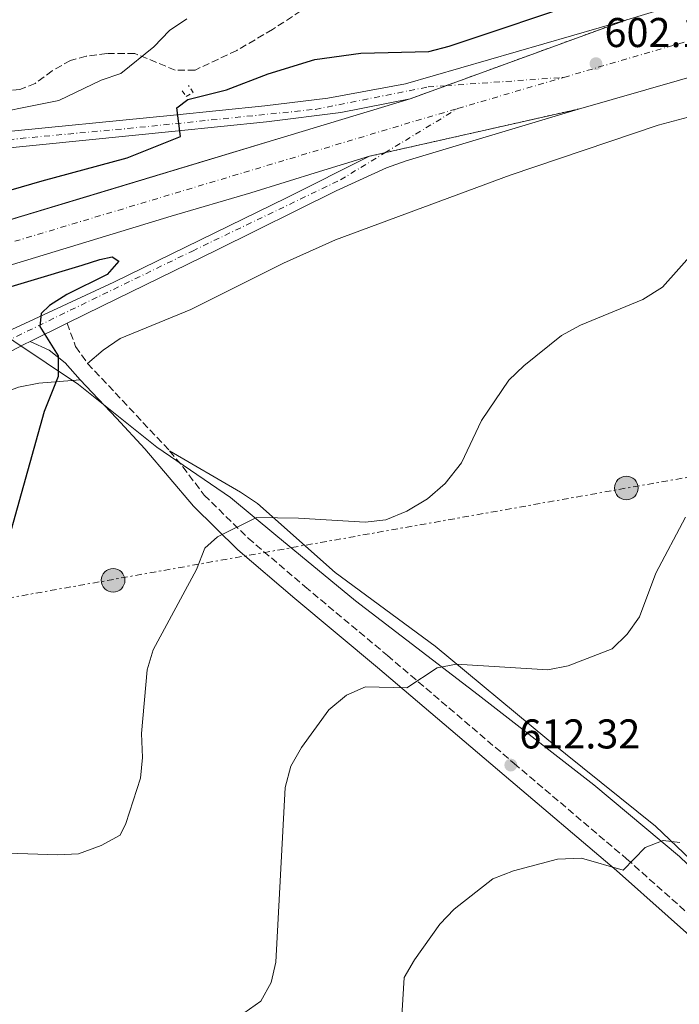
# Model space of a CAD drawing. Units: metres. Extents: x 573436 to 576879, y 4719568 to 4721917.
# Drawn here: x 576246 to 576405, y 4720943 to 4721180 of the extents above; entities that cross this region are included whole.
import ezdxf

# ---------------------------------------------------------------- set-up
doc = ezdxf.new("R2010")
doc.units = ezdxf.units.M
doc.header["$MEASUREMENT"] = 0
for name, pattern in [('DGN Style 2', [1.7399219301090239, 1.043953158065414, -0.6959687720436097]), ('DGN Style 3', [2.435890702152634, 1.739921930109024, -0.6959687720436097]), ('DGN Style 4', [2.7856150101045474, 1.391937544087219, -0.6959687720436097, 0.001739921930109024, -0.6959687720436097]), ('DGN Style 5', [1.217945351076317, 0.5219765790327072, -0.6959687720436097]), ('DGN Style 7', [3.4798438602180486, 1.565929737098122, -0.6959687720436097, 0.5219765790327072, -0.6959687720436097])]:
    doc.linetypes.add(name, pattern=pattern)
for name, color, linetype, lineweight in [('Barranco lineal', 142, 'DGN Style 3', 13), ('Camino', 7, 'DGN Style 3', 0), ('Carretera', 9, 'Continuous', 0), ('Cierre de vial', 7, 'DGN Style 5', 0), ('Cota de punto acotado terreno', 7, 'Continuous', 0), ('Curva de nivel directora', 30, 'Continuous', 30), ('Curva de nivel intermedia', 30, 'Continuous', 0), ('Eje de carretera', 7, 'DGN Style 4', 0), ('Límite de Concejo', 7, 'Continuous', 0), ('Línea blanca (vial)', 7, 'Continuous', 13), ('Línea de cambio de uso (parcela vista)', 92, 'Continuous', 0), ('Línea eléctrica', 6, 'DGN Style 7', 0), ('Margen derecho', 7, 'Continuous', 0), ('Pontón-alcantarilla (pasos de agua)', 1, 'DGN Style 2', 0), ('Poste tendido eléctrico', 7, 'Continuous', 0), ('Punto acotado terreno (símbolo)', 7, 'Continuous', 0), ('Transformador', 7, 'Continuous', 0), ('Zona arbolada', 92, 'DGN Style 3', 0)]:
    doc.layers.add(name, color=color, linetype=linetype, lineweight=lineweight)
doc.styles.add('Style-Arial', font='arial.ttf')

# ---------------------------------------------------------------- blocks, each defined once
blk = doc.blocks.new('5PATER')
at = {"layer": 'Barranco lineal', "linetype": 'Continuous', "lineweight": 0}
h = blk.add_hatch(color=51, dxfattribs=at)
edge = h.paths.add_edge_path()
edge.add_ellipse((0, 0), major_axis=(-0.1095731443231308, -0.1110710700762829), ratio=0.9994222409660317, start_angle=0, end_angle=360)
blk = doc.blocks.new('5PELE')
at = {"layer": 'Transformador', "linetype": 'Continuous', "lineweight": 0}
h = blk.add_hatch(color=9, dxfattribs=at)
edge = h.paths.add_edge_path()
edge.add_arc((-2.000000476837158e-05, 0), 0.2850000000000001, 0, 360)
at = {"layer": 'Transformador', "color": 252, "linetype": 'Continuous', "lineweight": 0}
blk.add_circle((-2.000000476837158e-05, 0), 0.2850000000000001, dxfattribs=at)

msp = doc.modelspace()

# ---------------------------------------------------------------- linework, layer by layer
at = {"layer": 'Camino', "color": 7, "linetype": 'DGN Style 3', "lineweight": 0}
msp.add_polyline3d([(576257.4699999975, 4721106.660000001, 600.25), (576259.5300000006, 4721101.040000001, 599.729999999996), (576262.4200000007, 4721096.970000001, 599.8099999999977), (576282.1799999997, 4721075.910000001, 602.8699999999955), (576285.3500000014, 4721072.060000002, 603.3099999999977), (576290.5100000004, 4721065.250000002, 603.3500000000058), (576301.1200000006, 4721054.869999999, 604.9799999999959), (576314.7799999998, 4721043.220000002, 605.8600000000007), (576334.6499999983, 4721026.630000002, 608.7799999999991), (576365.1700000019, 4721000.640000002, 611.7400000000054), (576392.2800000003, 4720977.65, 614.8300000000017), (576429.649999998, 4720944.430000002, 619.1399999999994), (576450.0399999997, 4720926.930000001, 621.5399999999936)], dxfattribs=at)
at = {"layer": 'Carretera', "color": 9, "linetype": 'Continuous', "lineweight": 0}
for points in [[(576421.2199999996, 4721169.859999999, 601.6600000000036), (576380.7000000002, 4721158.25, 601.9700000000012), (576330.3099999981, 4721146.859999999, 601.6399999999994), (576318.2499999994, 4721143.210000002, 601.3800000000047), (576301.7600000026, 4721138.09, 601.6399999999994), (576282.579999998, 4721132.440000001, 601.1199999999953), (576207.8799999983, 4721109.689999999, 600.8300000000017), (576204.4899999975, 4721119.720000001, 600.8500000000058), (576261.3099999981, 4721136.899999999, 601.4100000000036), (576310.6499999975, 4721151.759999999, 601.1399999999994), (576340.1200000005, 4721160.7, 602.1699999999983), (576392.3200000009, 4721179.76, 602.1499999999943), (576418.4200000011, 4721187.640000001, 601.9100000000036)], [(576239.1200000016, 4721152.430000001, 595.429999999993), (576283.100000001, 4721156.790000001, 600.0200000000041), (576305.1299999988, 4721159.040000001, 601.6399999999994), (576320.3200000012, 4721160.82, 601.7100000000064), (576338.9800000006, 4721164.300000001, 602.2899999999936), (576392.3200000009, 4721179.76, 602.1499999999943), (576340.1200000005, 4721160.7, 602.1699999999983), (576323.4499999983, 4721157.41, 601.8399999999965), (576305.5300000011, 4721155.140000001, 601.6399999999994), (576283.4899999978, 4721152.880000001, 600.0200000000041), (576239.5500000007, 4721148.529999999, 595.429999999993)], [(576245.0699999996, 4721105.569999999, 598.6300000000047), (576268.6999999997, 4721116.510000001, 600.2700000000041), (576310.3099999977, 4721136.890000001, 601.8999999999943), (576330.3099999981, 4721146.859999999, 601.6399999999994), (576380.7000000002, 4721158.25, 601.9700000000012), (576339.1700000028, 4721145.790000001, 601.6399999999994), (576334.4600000011, 4721144.11, 601.6399999999994), (576322.3299999984, 4721138.520000001, 601.4700000000012), (576293.4299999998, 4721124.250000001, 601.2899999999936), (576265.8200000009, 4721110.76, 600.3399999999965), (576257.469999998, 4721106.66, 600.25), (576248.5799999987, 4721102.29, 599.4700000000012), (576247.2100000008, 4721101.619999999, 599.0500000000029), (576227.9800000016, 4721091.57, 597.1399999999994)]]:
    msp.add_polyline3d(points, dxfattribs=at)
at = {"layer": 'Cierre de vial', "color": 7, "linetype": 'DGN Style 5', "lineweight": 0, "extrusion": (0.0003387132606059807, 0.0001236757614304217, 0.9999999349888146), "elevation": 1381.277184616851, "flags": 128}
msp.add_lwpolyline([(576348.5788381277, 4721163.740431705), (576392.0829800208, 4721179.625276351)], dxfattribs=at)
at = {"layer": 'Cierre de vial', "color": 7, "linetype": 'DGN Style 5', "lineweight": 0, "extrusion": (0.0003348479473246903, 0.0001222644037952562, 0.999999936464132), "elevation": 1372.386166090565, "flags": 128}
msp.add_lwpolyline([(576339.8860540745, 4721160.567493358), (576348.5819159602, 4721163.742648858)], dxfattribs=at)
at = {"layer": 'Cierre de vial', "color": 7, "linetype": 'DGN Style 5', "lineweight": 0, "extrusion": (-0.006230039561863558, -0.001408218904583744, 0.9999796015552389), "elevation": -9637.341142127909, "flags": 128}
msp.add_lwpolyline([(576326.6114976845, 4721138.814634874), (576373.2645246137, 4721149.359725911)], dxfattribs=at)
at = {"layer": 'Cierre de vial', "color": 7, "linetype": 'DGN Style 5', "lineweight": 0, "extrusion": (-0.006235629028265203, -0.001409482332839523, 0.9999795649362918), "elevation": -9646.52739536759, "flags": 128}
msp.add_lwpolyline([(576322.8567306773, 4721137.952994196), (576326.5947817571, 4721138.797914454)], dxfattribs=at)
at = {"layer": 'Curva de nivel directora', "color": 30, "linetype": 'Continuous', "lineweight": 30, "flags": 128}
for points, elevation in [([(576201.4699999995, 4721124.260000001), (576212.869999999, 4721129.800000002), (576251.4699999985, 4721140.91), (576271.9800000006, 4721146.500000001), (576284.8199999994, 4721151.630000004), (576283.9199999986, 4721158.51), (576286.5400000005, 4721160.54), (576295.8799999991, 4721162.830000001), (576305.9399999996, 4721166.720000003), (576317.1499999991, 4721170.150000001), (576328.2600000001, 4721171.730000001), (576344.6399999995, 4721172.100000001), (576349.4899999999, 4721173.41), (576383.6799999992, 4721184.850000001)], 600.0000000000005), ([(576234.0499999995, 4721112.53), (576261.0799999996, 4721120.61), (576265.3699999988, 4721122.01), (576268.2900000003, 4721122.630000001), (576269.9399999998, 4721121.620000001), (576267.1399999993, 4721118.359999999), (576257.4199999983, 4721113.570000002), (576253.1899999994, 4721110.9), (576251.2299999992, 4721108.960000001), (576250.9099999995, 4721105.84), (576255.2799999993, 4721098.830000001), (576255.3199999996, 4721093.820000002), (576251.94, 4721085.410000001), (576242.9299999999, 4721053.210000001)], 600.0000000000001)]:
    msp.add_lwpolyline(points, dxfattribs=dict(at, elevation=elevation))
at = {"layer": 'Curva de nivel intermedia', "color": 30, "linetype": 'Continuous', "lineweight": 0, "flags": 128}
for points, elevation in [([(576202.2600000007, 4721132.220000001), (576207.4300000007, 4721133.659999999), (576212.3100000002, 4721136.220000001), (576221.9800000017, 4721139.649999999), (576230.5899999995, 4721142.019999999), (576234.3700000015, 4721144.550000002), (576226.9800000018, 4721146.189999999), (576225.2200000006, 4721148.480000001), (576225.0300000005, 4721151.55), (576226.6900000013, 4721154.100000001), (576229.6500000006, 4721155.570000002), (576234.6100000006, 4721156.149999999), (576255.4800000004, 4721160.300000001), (576265.6900000008, 4721165.16), (576270.4200000004, 4721166.779999998), (576278.3300000007, 4721173.210000001), (576282.1600000019, 4721177.16), (576286.2800000012, 4721179.999999999)], 595.0000000000001), ([(576238.3400000011, 4720979.15), (576255.190000002, 4720978.649999999), (576260.180000001, 4720978.9), (576265.6500000005, 4720980.84), (576270.2200000016, 4720983.319999998), (576271.6100000017, 4720986.15), (576275.1200000009, 4720997.099999999), (576275.6200000016, 4721002.09), (576275.4000000004, 4721007.869999998), (576276.7500000005, 4721023.17), (576278.190000002, 4721027.96), (576288.6399999993, 4721047.369999998), (576290.6800000002, 4721052.449999998), (576293.6999999998, 4721055.180000001), (576303.100000001, 4721059.9), (576313.1900000006, 4721059.739999999), (576329.2700000005, 4721058.779999998), (576334.2400000015, 4721059.3), (576339.320000002, 4721061.430000001), (576344.3400000001, 4721064.349999999), (576348.5500000011, 4721068.059999999), (576352.5099999997, 4721073.05), (576357.3100000008, 4721083.199999998), (576363.9000000001, 4721092.970000001), (576367.5200000011, 4721096.42), (576376.5700000013, 4721103.720000002), (576381.1900000015, 4721106.210000001), (576396.1600000005, 4721112.390000001), (576400.9300000004, 4721115.349999999), (576408.8200000006, 4721124.199999998)], 605.0000000000002), ([(576300.0200000008, 4720940.499999999), (576304.1200000002, 4720943.340000001), (576306.6700000005, 4720947.890000002), (576307.7400000012, 4720952.779999999), (576310.0000000009, 4720994.84), (576311.36, 4720999.96), (576313.9600000017, 4721004.499999999), (576320.5199999998, 4721013.51), (576324.7700000011, 4721017.039999999), (576329.3399999997, 4721019.109999998), (576339.3300000011, 4721018.809999999), (576346.6600000003, 4721023.680000001), (576351.2900000014, 4721024.550000002), (576373.2900000003, 4721023.21), (576378.2099999997, 4721024.12), (576388.8200000002, 4721028.219999999), (576392.3800000009, 4721031.730000001), (576395.3700000015, 4721035.939999999), (576399.3099999998, 4721046.460000001), (576406.4600000002, 4721059.92)], 609.9999999999999), ([(576337.0800000002, 4720922.600000001), (576338.6600000005, 4720949.08), (576341.1500000005, 4720953.300000001), (576347.2600000014, 4720961.91), (576350.7300000004, 4720965.509999999), (576360.0199999998, 4720972.82), (576365.04, 4720974.779999998), (576375.6100000002, 4720977.560000001), (576381.4100000005, 4720977.8), (576391.440000002, 4720974.91), (576396.7300000004, 4720980.349999999), (576401.0600000002, 4720982.09), (576405.1100000001, 4720981.630000002)], 615)]:
    msp.add_lwpolyline(points, dxfattribs=dict(at, elevation=elevation))
at = {"layer": 'Eje de carretera', "color": 7, "linetype": 'DGN Style 4', "lineweight": 0, "extrusion": (0.003349166945417756, 0.0002357124839203681, 0.9999943637443147), "elevation": 3645.317672993982, "flags": 128}
msp.add_lwpolyline([(576343.5665699822, 4721163.147063391), (576371.9108692565, 4721165.141907971)], dxfattribs=at)
at = {"layer": 'Eje de carretera', "color": 7, "linetype": 'DGN Style 4', "lineweight": 0, "extrusion": (-0.003604136844045303, -0.001056555184402985, 0.999992946919503), "elevation": -6463.418681456885, "flags": 128}
msp.add_lwpolyline([(576350.0363284941, 4721154.186175338), (576375.5865229629, 4721161.676179518)], dxfattribs=at)
at = {"layer": 'Eje de carretera', "color": 7, "linetype": 'DGN Style 4', "lineweight": 0, "extrusion": (0.2177957253818766, -0.7431801507089452, 0.6326517885832711), "elevation": -3382763.42301751, "flags": 128}
msp.add_lwpolyline([(1880675.588627951, 2764219.516807717), (1880819.31596183, 2764221.014671224), (1880827.423168501, 2764221.014671225)], dxfattribs=at)
at = {"layer": 'Eje de carretera', "color": 7, "linetype": 'DGN Style 4', "lineweight": 0, "extrusion": (-0.01058508014901574, -0.006434141716441078, 0.9999232760060204), "elevation": -35875.37625639202, "flags": 128}
msp.add_lwpolyline([(576308.1280214038, 4721014.599381045), (576325.6917615151, 4721025.274682598)], dxfattribs=at)
at = {"layer": 'Eje de carretera', "color": 7, "linetype": 'DGN Style 4', "lineweight": 0}
for points in [[(576377.1599999992, 4721165.870000001, 602.1000000000059), (576619.1199999999, 4721236.770000001, 603.8099999999978), (576783.1999999977, 4721284.4, 605.2700000000041), (576844.2199999982, 4721300.820000002, 605.7200000000013), (576857.8399999995, 4721304.600000001, 605.5399999999936)], [(576188.3500000013, 4721145.83, 592.6799999999931), (576228.9600000001, 4721149.560000001, 594.5599999999977), (576272.1200000013, 4721153.560000001, 598.8500000000058), (576317.3000000011, 4721158.17, 601.729999999996), (576344.480000001, 4721163.57, 602.2100000000064), (576348.8158612683, 4721163.875155476, 602.195399999997)], [(576200.4898688593, 4721105.420448741, 594.6499999999943), (576203.7299999993, 4721097.060000001, 595.1300000000048), (576208.7299999994, 4721093.460000002, 595.820000000007), (576215.1199999999, 4721092.460000001, 596.479999999996), (576227.1099999994, 4721094.66, 597.1799999999931), (576287.6499999969, 4721124.050000001, 601.029999999999), (576323.3299999972, 4721141.189999999, 601.5899999999966), (576334.0479709771, 4721147.704919419, 601.7453999999998)]]:
    msp.add_polyline3d(points, dxfattribs=at)
at = {"layer": 'Límite de Concejo', "color": 7, "linetype": 'Continuous', "lineweight": 0}
msp.add_polyline3d([(576449.9400000013, 4720932.540000001, 620.88), (576436.3399999999, 4720945.630000001, 619.3200000000002), (576420.5199999996, 4720963.4, 617.09), (576404.9899999984, 4720978.25, 615.35), (576384.3599999994, 4720995.470000001, 613.09), (576356.5500000007, 4721017.189999999, 610.5700000000002), (576326.9600000009, 4721039.790000001, 607.73), (576307.7399999984, 4721055.619999999, 605.1700000000001), (576296.8399999999, 4721064.67, 604.33), (576279.0500000007, 4721076.83, 602.2900000000001), (576260.2100000009, 4721091.91, 599.8200000000002), (576244.6000000016, 4721102.310000001, 598.77), (576239.4800000004, 4721105.949999999, 598.75), (576221.0599999987, 4721117.470000001, 600.9300000000002), (576174.75, 4721146.01, 592.6800000000002), (576166.4400000013, 4721151.52, 592.72), (576158.6400000006, 4721155.77, 589.87), (576145.620000001, 4721160.859999999, 591.01), (576134, 4721166.350000001, 590.1900000000002), (576086.5700000003, 4721192.970000001, 585.72), (576042.2100000009, 4721217.470000001, 584.6800000000002)], dxfattribs=at)
at = {"layer": 'Línea blanca (vial)', "color": 7, "linetype": 'Continuous', "lineweight": 13, "extrusion": (-0.008666234758193461, -0.002483094411091686, 0.9999593644830083), "elevation": -16116.18658210844, "flags": 128}
msp.add_lwpolyline([(576364.2721496163, 4721132.786690387), (576404.7939211576, 4721144.396726178)], dxfattribs=at)
at = {"layer": 'Línea blanca (vial)', "color": 7, "linetype": 'Continuous', "lineweight": 13, "extrusion": (0.288514451189687, -0.9563683927828278, 0.04603160588883215), "elevation": -4348858.701265978, "flags": 128}
msp.add_lwpolyline([(1915205.175520612, 200998.8617206383), (1915264.535974003, 200999.4228328295), (1915316.065136994, 200999.1520283692), (1915346.861277133, 201000.1831213445)], dxfattribs=at)
at = {"layer": 'Línea blanca (vial)', "color": 7, "linetype": 'Continuous', "lineweight": 13, "extrusion": (-0.05605922762732359, -0.02755667320020249, 0.998047089450175), "elevation": -161803.9533332264, "flags": 128}
msp.add_lwpolyline([(-3982673.136980713, 2594803.226108284), (-3982673.136980713, 2594813.151499963)], dxfattribs=at)
at = {"layer": 'Línea blanca (vial)', "color": 7, "linetype": 'Continuous', "lineweight": 13}
for points in [[(576191.9499999998, 4721160.560000002, 592.3300000000019), (576191.6000000011, 4721157.140000002, 592.4400000000023), (576192.3299999976, 4721152.510000001, 592.5800000000017), (576193.9699999982, 4721150.810000002, 592.5800000000017), (576195.3000000004, 4721149.960000001, 592.5800000000017), (576197.5399999978, 4721149.189999999, 592.5800000000017), (576199.1099999992, 4721149.030000002, 592.5800000000017), (576209.8899999994, 4721149.510000002, 593.0399999999936), (576221.9799999995, 4721150.36, 593.9900000000054), (576239.1200000012, 4721152.430000001, 595.4299999999931), (576283.1000000006, 4721156.790000001, 600.0200000000041), (576305.1299999983, 4721159.04, 601.6399999999995), (576320.3200000008, 4721160.820000002, 601.7100000000065), (576338.9800000001, 4721164.300000002, 602.2899999999937), (576392.3200000004, 4721179.76, 602.1499999999943)], [(576340.12, 4721160.7, 602.1699999999984), (576323.449999998, 4721157.41, 601.8399999999965), (576305.5300000006, 4721155.140000002, 601.6399999999995), (576283.4899999973, 4721152.880000002, 600.0200000000041), (576239.5500000003, 4721148.53, 595.4299999999931), (576222.3500000006, 4721146.449999999, 593.9900000000054), (576210.1099999985, 4721145.590000001, 593.0399999999936), (576206.5700000002, 4721144.949999999, 592.5800000000017), (576201.5499999999, 4721144.25, 592.5800000000017), (576198.4099999996, 4721142.92, 592.5800000000017), (576196.8099999991, 4721140.66, 592.4400000000023), (576195.4400000012, 4721137.400000001, 592.9400000000024), (576196.0799999982, 4721132.440000001, 592.6499999999943), (576199.1000000002, 4721121.000000002, 593.1999999999972)], [(576257.4699999975, 4721106.660000001, 599.7599999999948), (576265.8200000004, 4721110.76, 600.3399999999965), (576293.4299999994, 4721124.250000002, 601.2899999999937), (576322.329999998, 4721138.520000001, 601.4700000000013), (576334.4600000005, 4721144.110000002, 601.6399999999995), (576339.1700000024, 4721145.790000002, 601.6399999999995), (576380.6999999997, 4721158.250000001, 601.9700000000014)], [(576203.7699999996, 4721106.380000001, 594.6499999999943), (576205.6499999971, 4721102.77, 594.9799999999959), (576207.9499999993, 4721100.109999999, 595.3099999999977), (576210.7899999979, 4721098.050000001, 595.6399999999995), (576214.0300000012, 4721096.680000001, 595.9700000000013), (576219.2500000005, 4721096.11, 596.4600000000065), (576224.1200000008, 4721097.130000002, 596.9799999999959), (576228.8599999994, 4721098.67, 597.5099999999949), (576245.0699999989, 4721105.57, 598.6300000000048), (576268.6999999993, 4721116.510000001, 600.2700000000041), (576310.3099999973, 4721136.890000002, 601.8999999999944), (576330.3099999976, 4721146.86, 601.6399999999995)], [(576330.3099999976, 4721146.86, 601.6399999999995), (576318.2499999988, 4721143.210000004, 601.3800000000048), (576301.7600000021, 4721138.09, 601.6399999999995), (576282.5799999975, 4721132.440000001, 601.1199999999955), (576207.8799999978, 4721109.689999999, 600.8300000000017)], [(576192.8199999994, 4721079.190000001, 594.5599999999977), (576208.3699999995, 4721086.32, 595.6699999999984), (576215.6999999987, 4721089.080000001, 596.6199999999955), (576216.7199999979, 4721088.980000001, 596.5800000000019), (576220.6000000006, 4721089.230000001, 596.7700000000041), (576224.3899999991, 4721090.100000001, 596.9499999999972), (576227.980000001, 4721091.570000002, 597.1399999999995), (576247.2100000002, 4721101.619999998, 599.050000000003), (576248.5799999982, 4721102.290000001, 599.1399999999995)]]:
    msp.add_polyline3d(points, dxfattribs=at)
at = {"layer": 'Línea de cambio de uso (parcela vista)', "color": 92, "linetype": 'Continuous', "lineweight": 0}
for points in [[(576262.4199999999, 4721096.970000001, 599.8099999999977), (576266.1900000004, 4721100.180000001, 599.8099999999977), (576270.2800000003, 4721102.970000001, 599.8099999999977), (576287.2599999999, 4721109.960000001, 599.8099999999977), (576309.5999999996, 4721121.16, 600.1600000000036), (576322.0999999996, 4721126.76, 600.3999999999943), (576364.2599999999, 4721142.289999999, 601.1399999999994), (576399.8499999996, 4721154.380000001, 602.1499999999943), (576419.1699999999, 4721159.480000001, 602.7100000000064), (576441.04, 4721163.680000001, 603.3099999999977), (576464.5, 4721166.359999999, 603.9499999999971), (576499.4199999999, 4721167.960000001, 605.75), (576515.0700000003, 4721169.380000001, 606.3999999999943), (576529.9400000004, 4721171.32, 606.8800000000047), (576546.5999999996, 4721174, 607.2599999999948), (576566.1100000005, 4721178.41, 607.529999999999), (576584.4600000001, 4721184.380000001, 607.6199999999953)], [(576260.6399999997, 4721092.99, 599.7299999999959), (576250.6200000001, 4721092.210000001, 599.2100000000064), (576245.7699999996, 4721091.279999999, 598.8699999999953), (576241.1100000005, 4721089.51, 598.3899999999994), (576230.7199999997, 4721084.5, 597.1399999999994), (576212.5599999996, 4721076.529999999, 594.1600000000036), (576200.6900000004, 4721070.189999999, 594.5599999999977), (576170.1299999999, 4721053.600000001, 598.2700000000041), (576161.1500000004, 4721049.039999999, 598.9600000000064), (576130.0899999999, 4721036.619999999, 599.2100000000064), (576126.2999999998, 4721033.51, 599.2100000000064), (576123.5499999998, 4721029.199999999, 599.2100000000064), (576119.3099999996, 4721021.230000001, 599.0899999999965), (576117.4000000004, 4721016.609999999, 598.8500000000058), (576116.1299999999, 4721011.84, 598.6900000000023), (576115.7400000002, 4721006.82, 598.7599999999948), (576116.5300000003, 4721001.77, 599.0200000000041), (576118.7257000003, 4720997.376300001, 599.5467999999964)], [(576494.9800000004, 4720887.630000001, 625.2599999999948), (576491.0899999999, 4720899.07, 623.1900000000023), (576488.6500000004, 4720903.279999999, 622.7100000000064), (576479.1900000004, 4720911.75, 622.6699999999983), (576460.79, 4720928.609999999, 621.2599999999948), (576440, 4720945.689999999, 619.070000000007), (576412.7999999998, 4720972.619999999, 616.0899999999965), (576399.2199999997, 4720985.529999999, 614.3899999999994), (576373.0899999999, 4721006.560000001, 611.8000000000029), (576346.1799999997, 4721028.9, 609.2100000000064), (576322.0199999996, 4721046.65, 607.1399999999994), (576303.3300000001, 4721063.210000001, 605.029999999999), (576299.2300000004, 4721066, 604.6000000000058), (576282.1799999997, 4721075.91, 602.8699999999953)]]:
    msp.add_polyline3d(points, dxfattribs=at)
at = {"layer": 'Línea eléctrica', "color": 6, "linetype": 'DGN Style 7', "lineweight": 0}
msp.add_polyline3d([(574756.8900000004, 4720329.369999999, 608.8999999999943), (574990.3700000007, 4720457.270000001, 602.8800000000047), (575298.9699999987, 4720633.190000001, 627.5800000000017), (575517.1400000004, 4720758.529999998, 588.3600000000006), (575687.0100000018, 4720853.439999999, 604.8699999999953), (575837.1800000002, 4720937.460000001, 605.1000000000058), (576116.3400000009, 4721017.890000001, 598.7100000000064), (576557.55, 4721096.329999999, 613.0500000000029), (576744.2100000001, 4721128.819999999, 618.0200000000041), (576859.5699999998, 4721148.769999999, 615.0500000000029)], dxfattribs=at)
at = {"layer": 'Margen derecho', "color": 7, "linetype": 'Continuous', "lineweight": 0}
msp.add_polyline3d([(576248.5799999982, 4721102.290000001, 599.4700000000013), (576253.1400000001, 4721100.150000002, 599.4700000000013), (576257.0399999984, 4721097.09, 599.529999999999), (576260.6399999993, 4721092.99, 599.729999999996), (576269.41, 4721083.75, 601.279999999999), (576276.1799999982, 4721076.380000001, 601.5200000000042), (576287.8900000006, 4721062.570000002, 603.3500000000058), (576298.5900000003, 4721052.110000002, 604.9799999999959), (576312.3700000002, 4721040.36, 605.8600000000007), (576332.2399999988, 4721023.770000001, 608.7799999999991), (576362.7399999979, 4720997.790000002, 611.7400000000054), (576389.8199999993, 4720974.82, 614.8300000000017), (576427.1800000003, 4720941.61, 619.1399999999994)], dxfattribs=at)
at = {"layer": 'Pontón-alcantarilla (pasos de agua)', "color": 1, "linetype": 'DGN Style 2', "lineweight": 0}
msp.add_polyline3d([(576285.1900000004, 4721162.59, 598.7700000000041), (576286.1900000004, 4721161.27, 599.2899999999936), (576287.8300000001, 4721162.25, 598.25), (576286.7400000002, 4721163.890000001, 598.25)], dxfattribs=at)
at = {"layer": 'Zona arbolada', "color": 92, "linetype": 'DGN Style 3', "lineweight": 0}
msp.add_polyline3d([(576323.9900000002, 4721188.529999999, 596.029999999999), (576306.9500000002, 4721177.390000001, 596.2200000000012), (576298.3300000001, 4721172.350000001, 596.2200000000012), (576288.2999999998, 4721167.640000001, 596.2200000000012), (576283.54, 4721167.609999999, 596.2200000000012), (576273.79, 4721171.640000001, 596.2200000000012), (576267.0199999996, 4721171.630000001, 595.9100000000036), (576262.0499999998, 4721170.949999999, 595.3800000000047), (576258.2800000003, 4721169.970000001, 595.179999999993), (576253.8600000005, 4721167.449999999, 595.179999999993), (576249.7699999996, 4721164.4, 595.179999999993), (576246.0499999998, 4721162.939999999, 595.179999999993), (576228.9900000002, 4721161.230000001, 595.179999999993), (576224.0300000003, 4721160.51, 594.8699999999953), (576214.1900000004, 4721158.84, 593.4700000000012), (576208.9000000004, 4721158.4, 593.1100000000006), (576205.0300000003, 4721162.430000001, 593.1100000000006), (576205.5, 4721167.060000001, 593.1100000000006), (576221.0199999996, 4721179.480000001, 593.1100000000006), (576233.1200000001, 4721188.550000001, 593.1100000000006)], dxfattribs=at)
msp.add_polyline3d([(576323.9900000002, 4721188.529999999, 596.029999999999), (576306.9500000002, 4721177.390000001, 596.2200000000012), (576298.3300000001, 4721172.350000001, 596.2200000000012), (576288.2999999998, 4721167.640000001, 596.2200000000012), (576283.54, 4721167.609999999, 596.2200000000012), (576273.79, 4721171.640000001, 596.2200000000012), (576267.0199999996, 4721171.630000001, 595.9100000000036), (576262.0499999998, 4721170.949999999, 595.3800000000047), (576258.2800000003, 4721169.970000001, 595.179999999993), (576253.8600000005, 4721167.449999999, 595.179999999993), (576249.7699999996, 4721164.4, 595.179999999993), (576246.0499999998, 4721162.939999999, 595.179999999993), (576228.9900000002, 4721161.230000001, 595.179999999993), (576224.0300000003, 4721160.51, 594.8699999999953), (576214.1900000004, 4721158.84, 593.4700000000012), (576208.9000000004, 4721158.4, 593.1100000000006), (576205.0300000003, 4721162.430000001, 593.1100000000006), (576205.5, 4721167.060000001, 593.1100000000006), (576221.0199999996, 4721179.480000001, 593.1100000000006), (576233.1200000001, 4721188.550000001, 593.1100000000006)], dxfattribs=at)

# ---------------------------------------------------------------- block references
at = {"layer": 'Poste tendido eléctrico', "color": 7, "linetype": 'Continuous', "lineweight": 0, "xscale": 10, "yscale": 10, "zscale": 10}
for p in [(576392.2100000014, 4721066.970000001, 608.529999999999), (576268.55, 4721044.740000002, 603.0899999999965)]:
    msp.add_blockref('5PELE', p, dxfattribs=at)
at = {"layer": 'Punto acotado terreno (símbolo)', "color": 7, "linetype": 'Continuous', "lineweight": 0, "xscale": 10, "yscale": 10, "zscale": 10}
for p in [(576384.8999999975, 4721169.17, 602.1199999999958), (576364.3799999985, 4721000.240000002, 612.320000000007)]:
    msp.add_blockref('5PATER', p, dxfattribs=at)

# ---------------------------------------------------------------- texts
at = {"layer": 'Cota de punto acotado terreno', "color": 7, "linetype": 'Continuous', "lineweight": 0, "style": 'Style-Arial'}
for s, p in [('602.12', (576386.9499999998, 4721173.17, 602.1199999999953)), ('612.32', (576366.4299999987, 4721004.239999999, 612.320000000007))]:
    msp.add_text(s, height=7.000000000000002, dxfattribs=at).set_placement(p)

doc.saveas('drawing.dxf')
